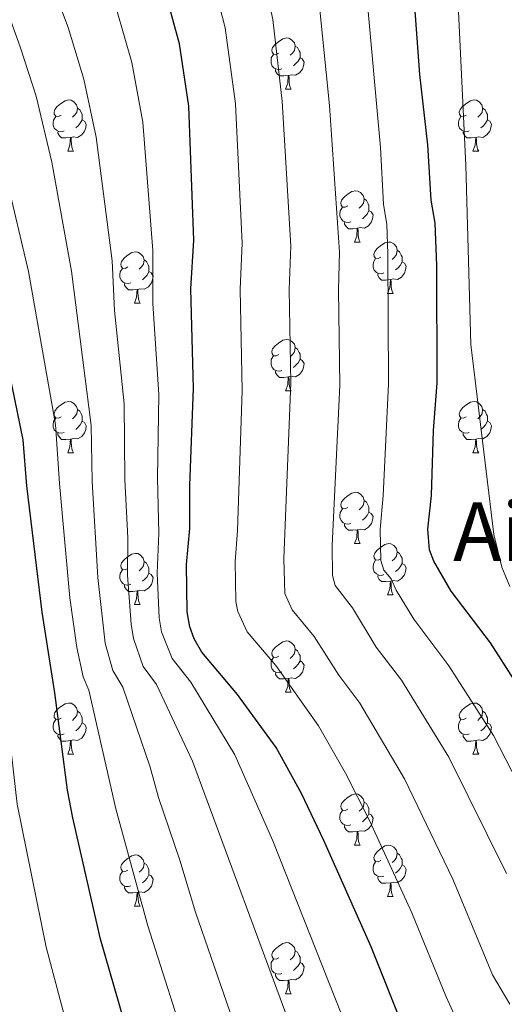
# Model space of a CAD drawing. Units: metres. Extents: x 664324 to 668849, y 744088 to 747165.
# Drawn here: x 667735 to 667830, y 745389 to 745582 of the extents above; entities that cross this region are included whole.
import ezdxf
from ezdxf.enums import TextEntityAlignment as Align

# ---------------------------------------------------------------- set-up
doc = ezdxf.new("R2010")
doc.units = ezdxf.units.M
doc.header["$MEASUREMENT"] = 0
for name, color, linetype, lineweight in [('Carátula', 7, 'Continuous', 5), ('Elementos auxiliares', 7, 'Continuous', 5), ('Entidades rústicas y varios', 7, 'Continuous', 5), ('Relieve y altimetría', 7, 'Continuous', 5), ('Textos de rotulación', 7, 'Continuous', 5)]:
    doc.layers.add(name, color=color, linetype=linetype, lineweight=lineweight)
doc.styles.add('Style-Times New Roman', font='txt')

msp = doc.modelspace()

# ---------------------------------------------------------------- linework, layer by layer
at = {"layer": 'Carátula', "color": 7, "linetype": 'Continuous', "lineweight": 0}
msp.add_3dface([(664395.746, 744088.203), (668849.429, 744196.296), (668777.368, 747165.432), (664323.684, 747057.34)], dxfattribs=at)
at = {"layer": 'Elementos auxiliares', "color": 250, "linetype": 'Continuous', "lineweight": 0}
msp.add_3dface([(668616.45, 746899.21), (668673.25, 744585.86), (665267.85, 744503.21), (665212.19, 746816.58)], dxfattribs=at)
at = {"layer": 'Entidades rústicas y varios', "color": 92, "linetype": 'Continuous', "lineweight": 0, "flags": 128}
for points in [[(667786.205, 745574.972), (667785.675, 745574.707), (667785.145, 745574.762), (667784.88, 745575.132), (667784.825, 745575.557), (667784.985, 745576.077), (667785.465, 745576.672), (667786.1, 745577.202), (667787, 745577.787), (667787.745, 745577.947), (667788.17, 745577.892), (667788.7, 745577.577), (667789.23, 745576.992), (667789.39, 745576.352), (667789.28, 745575.502), (667788.855, 745574.972), (667788.435, 745574.547)], [(667789.39, 745576.352), (667789.865, 745576.037), (667790.18, 745575.397), (667790.34, 745575.077), (667790.34, 745574.497), (667790.34, 745574.072), (667789.97, 745573.382), (667789.55, 745572.902), (667789.07, 745572.482)], [(667786.79, 745571.892), (667786.365, 745571.732), (667785.78, 745571.792), (667785.305, 745572.002), (667784.88, 745572.427), (667784.665, 745573.012), (667784.665, 745573.432), (667784.72, 745574.017), (667785.145, 745574.707)], [(667790.34, 745574.072), (667790.795, 745573.822), (667791.14, 745573.207), (667791.03, 745572.482), (667790.82, 745571.842), (667790.235, 745571.102), (667789.44, 745570.622), (667788.59, 745570.727), (667788.16, 745570.597)], [(667788.05, 745570.597), (667787.16, 745570.512), (667786.315, 745570.512), (667785.89, 745570.942), (667785.57, 745571.417), (667785.57, 745571.732)], [(667787.505, 745567.912), (667787.94, 745569.072), (667788.05, 745570.597), (667788.16, 745570.597), (667788.195, 745570.012), (667788.23, 745569.327), (667788.3, 745568.712), (667788.415, 745568.312), (667788.63, 745567.912)], [(667787.505, 745567.912), (667788.63, 745567.912)], [(667743.569, 745562.832), (667743.039, 745562.567), (667742.509, 745562.622), (667742.244, 745562.992), (667742.189, 745563.417), (667742.349, 745563.937), (667742.829, 745564.532), (667743.464, 745565.062), (667744.364, 745565.647), (667745.109, 745565.807), (667745.534, 745565.752), (667746.064, 745565.437), (667746.594, 745564.852), (667746.754, 745564.212), (667746.644, 745563.362), (667746.219, 745562.832), (667745.799, 745562.407)], [(667822.896, 745562.832), (667822.366, 745562.567), (667821.836, 745562.622), (667821.571, 745562.992), (667821.516, 745563.417), (667821.676, 745563.937), (667822.156, 745564.532), (667822.791, 745565.062), (667823.691, 745565.647), (667824.436, 745565.807), (667824.861, 745565.752), (667825.391, 745565.437), (667825.921, 745564.852), (667826.081, 745564.212), (667825.971, 745563.362), (667825.546, 745562.832), (667825.126, 745562.407)], [(667746.754, 745564.212), (667747.229, 745563.897), (667747.544, 745563.257), (667747.704, 745562.937), (667747.704, 745562.357), (667747.704, 745561.932), (667747.334, 745561.242), (667746.914, 745560.762), (667746.434, 745560.342)], [(667826.081, 745564.212), (667826.556, 745563.897), (667826.871, 745563.257), (667827.031, 745562.937), (667827.031, 745562.357), (667827.031, 745561.932), (667826.661, 745561.242), (667826.241, 745560.762), (667825.761, 745560.342)], [(667744.154, 745559.752), (667743.729, 745559.592), (667743.144, 745559.652), (667742.669, 745559.862), (667742.244, 745560.287), (667742.029, 745560.872), (667742.029, 745561.292), (667742.084, 745561.877), (667742.509, 745562.567)], [(667747.704, 745561.932), (667748.159, 745561.682), (667748.504, 745561.067), (667748.394, 745560.342), (667748.184, 745559.702), (667747.599, 745558.962), (667746.804, 745558.482), (667745.954, 745558.587), (667745.524, 745558.457)], [(667823.481, 745559.752), (667823.056, 745559.592), (667822.471, 745559.652), (667821.996, 745559.862), (667821.571, 745560.287), (667821.356, 745560.872), (667821.356, 745561.292), (667821.411, 745561.877), (667821.836, 745562.567)], [(667827.031, 745561.932), (667827.486, 745561.682), (667827.831, 745561.067), (667827.721, 745560.342), (667827.511, 745559.702), (667826.926, 745558.962), (667826.131, 745558.482), (667825.281, 745558.587), (667824.851, 745558.457)], [(667745.414, 745558.457), (667744.524, 745558.372), (667743.679, 745558.372), (667743.254, 745558.802), (667742.934, 745559.277), (667742.934, 745559.592)], [(667824.741, 745558.457), (667823.851, 745558.372), (667823.006, 745558.372), (667822.581, 745558.802), (667822.261, 745559.277), (667822.261, 745559.592)], [(667744.869, 745555.772), (667745.304, 745556.932), (667745.414, 745558.457), (667745.524, 745558.457), (667745.559, 745557.872), (667745.594, 745557.187), (667745.664, 745556.572), (667745.779, 745556.172), (667745.994, 745555.772)], [(667824.196, 745555.772), (667824.631, 745556.932), (667824.741, 745558.457), (667824.851, 745558.457), (667824.886, 745557.872), (667824.921, 745557.187), (667824.991, 745556.572), (667825.106, 745556.172), (667825.321, 745555.772)], [(667744.869, 745555.772), (667745.994, 745555.772)], [(667824.196, 745555.772), (667825.321, 745555.772)], [(667799.708, 745545.063), (667799.178, 745544.798), (667798.648, 745544.853), (667798.383, 745545.223), (667798.328, 745545.648), (667798.488, 745546.168), (667798.968, 745546.763), (667799.603, 745547.293), (667800.503, 745547.878), (667801.248, 745548.038), (667801.673, 745547.983), (667802.203, 745547.668), (667802.733, 745547.083), (667802.893, 745546.443), (667802.783, 745545.593), (667802.358, 745545.063), (667801.938, 745544.638)], [(667802.893, 745546.443), (667803.368, 745546.128), (667803.683, 745545.488), (667803.843, 745545.168), (667803.843, 745544.588), (667803.843, 745544.163), (667803.473, 745543.473), (667803.053, 745542.993), (667802.573, 745542.573)], [(667800.293, 745541.983), (667799.868, 745541.823), (667799.283, 745541.883), (667798.808, 745542.093), (667798.383, 745542.518), (667798.168, 745543.103), (667798.168, 745543.523), (667798.223, 745544.108), (667798.648, 745544.798)], [(667803.843, 745544.163), (667804.298, 745543.913), (667804.643, 745543.298), (667804.533, 745542.573), (667804.323, 745541.933), (667803.738, 745541.193), (667802.943, 745540.713), (667802.093, 745540.818), (667801.663, 745540.688)], [(667801.553, 745540.688), (667800.663, 745540.603), (667799.818, 745540.603), (667799.393, 745541.033), (667799.073, 745541.508), (667799.073, 745541.823)], [(667801.008, 745538.003), (667801.443, 745539.163), (667801.553, 745540.688), (667801.663, 745540.688), (667801.698, 745540.103), (667801.733, 745539.418), (667801.803, 745538.803), (667801.918, 745538.403), (667802.133, 745538.003)], [(667801.008, 745538.003), (667802.133, 745538.003)], [(667806.183, 745535.028), (667805.653, 745534.763), (667805.123, 745534.818), (667804.858, 745535.188), (667804.803, 745535.613), (667804.963, 745536.133), (667805.443, 745536.728), (667806.078, 745537.258), (667806.978, 745537.843), (667807.723, 745538.003), (667808.148, 745537.948), (667808.678, 745537.633), (667809.208, 745537.048), (667809.368, 745536.408), (667809.258, 745535.558), (667808.833, 745535.028), (667808.413, 745534.603)], [(667756.628, 745533.123), (667756.098, 745532.858), (667755.568, 745532.913), (667755.303, 745533.283), (667755.248, 745533.708), (667755.408, 745534.228), (667755.888, 745534.823), (667756.523, 745535.353), (667757.423, 745535.938), (667758.168, 745536.098), (667758.593, 745536.043), (667759.123, 745535.728), (667759.653, 745535.143), (667759.813, 745534.503), (667759.703, 745533.653), (667759.278, 745533.123), (667758.858, 745532.698)], [(667809.368, 745536.408), (667809.843, 745536.093), (667810.158, 745535.453), (667810.318, 745535.133), (667810.318, 745534.553), (667810.318, 745534.128), (667809.948, 745533.438), (667809.528, 745532.958), (667809.048, 745532.538)], [(667759.813, 745534.503), (667760.288, 745534.188), (667760.603, 745533.548), (667760.763, 745533.228), (667760.763, 745532.648), (667760.763, 745532.223), (667760.393, 745531.533), (667759.973, 745531.053), (667759.493, 745530.633)], [(667806.768, 745531.948), (667806.343, 745531.788), (667805.758, 745531.848), (667805.283, 745532.058), (667804.858, 745532.483), (667804.643, 745533.068), (667804.643, 745533.488), (667804.698, 745534.073), (667805.123, 745534.763)], [(667810.318, 745534.128), (667810.773, 745533.878), (667811.118, 745533.263), (667811.008, 745532.538), (667810.798, 745531.898), (667810.213, 745531.158), (667809.418, 745530.678), (667808.568, 745530.783), (667808.138, 745530.653)], [(667757.213, 745530.043), (667756.788, 745529.883), (667756.203, 745529.943), (667755.728, 745530.153), (667755.303, 745530.578), (667755.088, 745531.163), (667755.088, 745531.583), (667755.143, 745532.168), (667755.568, 745532.858)], [(667760.763, 745532.223), (667761.218, 745531.973), (667761.563, 745531.358), (667761.453, 745530.633), (667761.243, 745529.993), (667760.658, 745529.253), (667759.863, 745528.773), (667759.013, 745528.878), (667758.583, 745528.748)], [(667808.028, 745530.653), (667807.138, 745530.568), (667806.293, 745530.568), (667805.868, 745530.998), (667805.548, 745531.473), (667805.548, 745531.788)], [(667758.473, 745528.748), (667757.583, 745528.663), (667756.738, 745528.663), (667756.313, 745529.093), (667755.993, 745529.568), (667755.993, 745529.883)], [(667807.483, 745527.968), (667807.918, 745529.128), (667808.028, 745530.653), (667808.138, 745530.653), (667808.173, 745530.068), (667808.208, 745529.383), (667808.278, 745528.768), (667808.393, 745528.368), (667808.608, 745527.968)], [(667757.928, 745526.063), (667758.363, 745527.223), (667758.473, 745528.748), (667758.583, 745528.748), (667758.618, 745528.163), (667758.653, 745527.478), (667758.723, 745526.863), (667758.838, 745526.463), (667759.053, 745526.063)], [(667807.483, 745527.968), (667808.608, 745527.968)], [(667757.928, 745526.063), (667759.053, 745526.063)], [(667786.205, 745515.98), (667785.675, 745515.715), (667785.145, 745515.77), (667784.88, 745516.14), (667784.825, 745516.565), (667784.985, 745517.085), (667785.465, 745517.68), (667786.1, 745518.21), (667787, 745518.795), (667787.745, 745518.955), (667788.17, 745518.9), (667788.7, 745518.585), (667789.23, 745518), (667789.39, 745517.36), (667789.28, 745516.51), (667788.855, 745515.98), (667788.435, 745515.555)], [(667789.39, 745517.36), (667789.865, 745517.045), (667790.18, 745516.405), (667790.34, 745516.085), (667790.34, 745515.505), (667790.34, 745515.08), (667789.97, 745514.39), (667789.55, 745513.91), (667789.07, 745513.49)], [(667786.79, 745512.9), (667786.365, 745512.74), (667785.78, 745512.8), (667785.305, 745513.01), (667784.88, 745513.435), (667784.665, 745514.02), (667784.665, 745514.44), (667784.72, 745515.025), (667785.145, 745515.715)], [(667790.34, 745515.08), (667790.795, 745514.83), (667791.14, 745514.215), (667791.03, 745513.49), (667790.82, 745512.85), (667790.235, 745512.11), (667789.44, 745511.63), (667788.59, 745511.735), (667788.16, 745511.605)], [(667788.05, 745511.605), (667787.16, 745511.52), (667786.315, 745511.52), (667785.89, 745511.95), (667785.57, 745512.425), (667785.57, 745512.74)], [(667787.505, 745508.92), (667787.94, 745510.08), (667788.05, 745511.605), (667788.16, 745511.605), (667788.195, 745511.02), (667788.23, 745510.335), (667788.3, 745509.72), (667788.415, 745509.32), (667788.63, 745508.92)], [(667787.505, 745508.92), (667788.63, 745508.92)], [(667743.569, 745503.84), (667743.039, 745503.575), (667742.509, 745503.63), (667742.244, 745504), (667742.189, 745504.425), (667742.349, 745504.945), (667742.829, 745505.54), (667743.464, 745506.07), (667744.364, 745506.655), (667745.109, 745506.815), (667745.534, 745506.76), (667746.064, 745506.445), (667746.594, 745505.86), (667746.754, 745505.22), (667746.644, 745504.37), (667746.219, 745503.84), (667745.799, 745503.415)], [(667822.896, 745503.84), (667822.366, 745503.575), (667821.836, 745503.63), (667821.571, 745504), (667821.516, 745504.425), (667821.676, 745504.945), (667822.156, 745505.54), (667822.791, 745506.07), (667823.691, 745506.655), (667824.436, 745506.815), (667824.861, 745506.76), (667825.391, 745506.445), (667825.921, 745505.86), (667826.081, 745505.22), (667825.971, 745504.37), (667825.546, 745503.84), (667825.126, 745503.415)], [(667746.754, 745505.22), (667747.229, 745504.905), (667747.544, 745504.265), (667747.704, 745503.945), (667747.704, 745503.365), (667747.704, 745502.94), (667747.334, 745502.25), (667746.914, 745501.77), (667746.434, 745501.35)], [(667826.081, 745505.22), (667826.556, 745504.905), (667826.871, 745504.265), (667827.031, 745503.945), (667827.031, 745503.365), (667827.031, 745502.94), (667826.661, 745502.25), (667826.241, 745501.77), (667825.761, 745501.35)], [(667744.154, 745500.76), (667743.729, 745500.6), (667743.144, 745500.66), (667742.669, 745500.87), (667742.244, 745501.295), (667742.029, 745501.88), (667742.029, 745502.3), (667742.084, 745502.885), (667742.509, 745503.575)], [(667747.704, 745502.94), (667748.159, 745502.69), (667748.504, 745502.075), (667748.394, 745501.35), (667748.184, 745500.71), (667747.599, 745499.97), (667746.804, 745499.49), (667745.954, 745499.595), (667745.524, 745499.465)], [(667823.481, 745500.76), (667823.056, 745500.6), (667822.471, 745500.66), (667821.996, 745500.87), (667821.571, 745501.295), (667821.356, 745501.88), (667821.356, 745502.3), (667821.411, 745502.885), (667821.836, 745503.575)], [(667827.031, 745502.94), (667827.486, 745502.69), (667827.831, 745502.075), (667827.721, 745501.35), (667827.511, 745500.71), (667826.926, 745499.97), (667826.131, 745499.49), (667825.281, 745499.595), (667824.851, 745499.465)], [(667745.414, 745499.465), (667744.524, 745499.38), (667743.679, 745499.38), (667743.254, 745499.81), (667742.934, 745500.285), (667742.934, 745500.6)], [(667744.869, 745496.78), (667745.304, 745497.94), (667745.414, 745499.465), (667745.524, 745499.465), (667745.559, 745498.88), (667745.594, 745498.195), (667745.664, 745497.58), (667745.779, 745497.18), (667745.994, 745496.78)], [(667824.741, 745499.465), (667823.851, 745499.38), (667823.006, 745499.38), (667822.581, 745499.81), (667822.261, 745500.285), (667822.261, 745500.6)], [(667824.196, 745496.78), (667824.631, 745497.94), (667824.741, 745499.465), (667824.851, 745499.465), (667824.886, 745498.88), (667824.921, 745498.195), (667824.991, 745497.58), (667825.106, 745497.18), (667825.321, 745496.78)], [(667744.869, 745496.78), (667745.994, 745496.78)], [(667824.196, 745496.78), (667825.321, 745496.78)], [(667799.708, 745486.071), (667799.178, 745485.806), (667798.648, 745485.861), (667798.383, 745486.231), (667798.328, 745486.656), (667798.488, 745487.176), (667798.968, 745487.771), (667799.603, 745488.301), (667800.503, 745488.886), (667801.248, 745489.046), (667801.673, 745488.991), (667802.203, 745488.676), (667802.733, 745488.091), (667802.893, 745487.451), (667802.783, 745486.601), (667802.358, 745486.071), (667801.938, 745485.646)], [(667800.293, 745482.991), (667799.868, 745482.831), (667799.283, 745482.891), (667798.808, 745483.101), (667798.383, 745483.526), (667798.168, 745484.111), (667798.168, 745484.531), (667798.223, 745485.116), (667798.648, 745485.806)], [(667802.893, 745487.451), (667803.368, 745487.136), (667803.683, 745486.496), (667803.843, 745486.176), (667803.843, 745485.596), (667803.843, 745485.171), (667803.473, 745484.481), (667803.053, 745484.001), (667802.573, 745483.581)], [(667803.843, 745485.171), (667804.298, 745484.921), (667804.643, 745484.306), (667804.533, 745483.581), (667804.323, 745482.941), (667803.738, 745482.201), (667802.943, 745481.721), (667802.093, 745481.826), (667801.663, 745481.696)], [(667801.553, 745481.696), (667800.663, 745481.611), (667799.818, 745481.611), (667799.393, 745482.041), (667799.073, 745482.516), (667799.073, 745482.831)], [(667801.008, 745479.011), (667801.443, 745480.171), (667801.553, 745481.696), (667801.663, 745481.696), (667801.698, 745481.111), (667801.733, 745480.426), (667801.803, 745479.811), (667801.918, 745479.411), (667802.133, 745479.011)], [(667801.008, 745479.011), (667802.133, 745479.011)], [(667806.183, 745476.036), (667805.653, 745475.771), (667805.123, 745475.826), (667804.858, 745476.196), (667804.803, 745476.621), (667804.963, 745477.141), (667805.443, 745477.736), (667806.078, 745478.266), (667806.978, 745478.851), (667807.723, 745479.011), (667808.148, 745478.956), (667808.678, 745478.641), (667809.208, 745478.056), (667809.368, 745477.416), (667809.258, 745476.566), (667808.833, 745476.036), (667808.413, 745475.611)], [(667756.628, 745474.131), (667756.098, 745473.866), (667755.568, 745473.921), (667755.303, 745474.291), (667755.248, 745474.716), (667755.408, 745475.236), (667755.888, 745475.831), (667756.523, 745476.361), (667757.423, 745476.946), (667758.168, 745477.106), (667758.593, 745477.051), (667759.123, 745476.736), (667759.653, 745476.151), (667759.813, 745475.511), (667759.703, 745474.661), (667759.278, 745474.131), (667758.858, 745473.706)], [(667809.368, 745477.416), (667809.843, 745477.101), (667810.158, 745476.461), (667810.318, 745476.141), (667810.318, 745475.561), (667810.318, 745475.136), (667809.948, 745474.446), (667809.528, 745473.966), (667809.048, 745473.546)], [(667759.813, 745475.511), (667760.288, 745475.196), (667760.603, 745474.556), (667760.763, 745474.236), (667760.763, 745473.656), (667760.763, 745473.231), (667760.393, 745472.541), (667759.973, 745472.061), (667759.493, 745471.641)], [(667806.768, 745472.956), (667806.343, 745472.796), (667805.758, 745472.856), (667805.283, 745473.066), (667804.858, 745473.491), (667804.643, 745474.076), (667804.643, 745474.496), (667804.698, 745475.081), (667805.123, 745475.771)], [(667810.318, 745475.136), (667810.773, 745474.886), (667811.118, 745474.271), (667811.008, 745473.546), (667810.798, 745472.906), (667810.213, 745472.166), (667809.418, 745471.686), (667808.568, 745471.791), (667808.138, 745471.661)], [(667757.213, 745471.051), (667756.788, 745470.891), (667756.203, 745470.951), (667755.728, 745471.161), (667755.303, 745471.586), (667755.088, 745472.171), (667755.088, 745472.591), (667755.143, 745473.176), (667755.568, 745473.866)], [(667760.763, 745473.231), (667761.218, 745472.981), (667761.563, 745472.366), (667761.453, 745471.641), (667761.243, 745471.001), (667760.658, 745470.261), (667759.863, 745469.781), (667759.013, 745469.886), (667758.583, 745469.756)], [(667808.028, 745471.661), (667807.138, 745471.576), (667806.293, 745471.576), (667805.868, 745472.006), (667805.548, 745472.481), (667805.548, 745472.796)], [(667758.473, 745469.756), (667757.583, 745469.671), (667756.738, 745469.671), (667756.313, 745470.101), (667755.993, 745470.576), (667755.993, 745470.891)], [(667807.483, 745468.976), (667807.918, 745470.136), (667808.028, 745471.661), (667808.138, 745471.661), (667808.173, 745471.076), (667808.208, 745470.391), (667808.278, 745469.776), (667808.393, 745469.376), (667808.608, 745468.976)], [(667757.928, 745467.071), (667758.363, 745468.231), (667758.473, 745469.756), (667758.583, 745469.756), (667758.618, 745469.171), (667758.653, 745468.486), (667758.723, 745467.871), (667758.838, 745467.471), (667759.053, 745467.071)], [(667807.483, 745468.976), (667808.608, 745468.976)], [(667757.928, 745467.071), (667759.053, 745467.071)], [(667786.205, 745456.988), (667785.675, 745456.723), (667785.145, 745456.778), (667784.88, 745457.148), (667784.825, 745457.573), (667784.985, 745458.093), (667785.465, 745458.688), (667786.1, 745459.218), (667787, 745459.803), (667787.745, 745459.963), (667788.17, 745459.908), (667788.7, 745459.593), (667789.23, 745459.008), (667789.39, 745458.368), (667789.28, 745457.518), (667788.855, 745456.988), (667788.435, 745456.563)], [(667786.79, 745453.908), (667786.365, 745453.748), (667785.78, 745453.808), (667785.305, 745454.018), (667784.88, 745454.443), (667784.665, 745455.028), (667784.665, 745455.448), (667784.72, 745456.033), (667785.145, 745456.723)], [(667789.39, 745458.368), (667789.865, 745458.053), (667790.18, 745457.413), (667790.34, 745457.093), (667790.34, 745456.513), (667790.34, 745456.088), (667789.97, 745455.398), (667789.55, 745454.918), (667789.07, 745454.498)], [(667790.34, 745456.088), (667790.795, 745455.838), (667791.14, 745455.223), (667791.03, 745454.498), (667790.82, 745453.858), (667790.235, 745453.118), (667789.44, 745452.638), (667788.59, 745452.743), (667788.16, 745452.613)], [(667788.05, 745452.613), (667787.16, 745452.528), (667786.315, 745452.528), (667785.89, 745452.958), (667785.57, 745453.433), (667785.57, 745453.748)], [(667787.505, 745449.928), (667787.94, 745451.088), (667788.05, 745452.613), (667788.16, 745452.613), (667788.195, 745452.028), (667788.23, 745451.343), (667788.3, 745450.728), (667788.415, 745450.328), (667788.63, 745449.928)], [(667787.505, 745449.928), (667788.63, 745449.928)], [(667743.569, 745444.848), (667743.039, 745444.583), (667742.509, 745444.638), (667742.244, 745445.008), (667742.189, 745445.433), (667742.349, 745445.953), (667742.829, 745446.548), (667743.464, 745447.078), (667744.364, 745447.663), (667745.109, 745447.823), (667745.534, 745447.768), (667746.064, 745447.453), (667746.594, 745446.868), (667746.754, 745446.228), (667746.644, 745445.378), (667746.219, 745444.848), (667745.799, 745444.423)], [(667822.896, 745444.848), (667822.366, 745444.583), (667821.836, 745444.638), (667821.571, 745445.008), (667821.516, 745445.433), (667821.676, 745445.953), (667822.156, 745446.548), (667822.791, 745447.078), (667823.691, 745447.663), (667824.436, 745447.823), (667824.861, 745447.768), (667825.391, 745447.453), (667825.921, 745446.868), (667826.081, 745446.228), (667825.971, 745445.378), (667825.546, 745444.848), (667825.126, 745444.423)], [(667746.754, 745446.228), (667747.229, 745445.913), (667747.544, 745445.273), (667747.704, 745444.953), (667747.704, 745444.373), (667747.704, 745443.948), (667747.334, 745443.258), (667746.914, 745442.778), (667746.434, 745442.358)], [(667826.081, 745446.228), (667826.556, 745445.913), (667826.871, 745445.273), (667827.031, 745444.953), (667827.031, 745444.373), (667827.031, 745443.948), (667826.661, 745443.258), (667826.241, 745442.778), (667825.761, 745442.358)], [(667744.154, 745441.768), (667743.729, 745441.608), (667743.144, 745441.668), (667742.669, 745441.878), (667742.244, 745442.303), (667742.029, 745442.888), (667742.029, 745443.308), (667742.084, 745443.893), (667742.509, 745444.583)], [(667747.704, 745443.948), (667748.159, 745443.698), (667748.504, 745443.083), (667748.394, 745442.358), (667748.184, 745441.718), (667747.599, 745440.978), (667746.804, 745440.498), (667745.954, 745440.603), (667745.524, 745440.473)], [(667823.481, 745441.768), (667823.056, 745441.608), (667822.471, 745441.668), (667821.996, 745441.878), (667821.571, 745442.303), (667821.356, 745442.888), (667821.356, 745443.308), (667821.411, 745443.893), (667821.836, 745444.583)], [(667827.031, 745443.948), (667827.486, 745443.698), (667827.831, 745443.083), (667827.721, 745442.358), (667827.511, 745441.718), (667826.926, 745440.978), (667826.131, 745440.498), (667825.281, 745440.603), (667824.851, 745440.473)], [(667745.414, 745440.473), (667744.524, 745440.388), (667743.679, 745440.388), (667743.254, 745440.818), (667742.934, 745441.293), (667742.934, 745441.608)], [(667824.741, 745440.473), (667823.851, 745440.388), (667823.006, 745440.388), (667822.581, 745440.818), (667822.261, 745441.293), (667822.261, 745441.608)], [(667744.869, 745437.788), (667745.304, 745438.948), (667745.414, 745440.473), (667745.524, 745440.473), (667745.559, 745439.888), (667745.594, 745439.203), (667745.664, 745438.588), (667745.779, 745438.188), (667745.994, 745437.788)], [(667824.196, 745437.788), (667824.631, 745438.948), (667824.741, 745440.473), (667824.851, 745440.473), (667824.886, 745439.888), (667824.921, 745439.203), (667824.991, 745438.588), (667825.106, 745438.188), (667825.321, 745437.788)], [(667744.869, 745437.788), (667745.994, 745437.788)], [(667824.196, 745437.788), (667825.321, 745437.788)], [(667799.708, 745427.079), (667799.178, 745426.814), (667798.648, 745426.869), (667798.383, 745427.239), (667798.328, 745427.664), (667798.488, 745428.184), (667798.968, 745428.779), (667799.603, 745429.309), (667800.503, 745429.894), (667801.248, 745430.054), (667801.673, 745429.999), (667802.203, 745429.684), (667802.733, 745429.099), (667802.893, 745428.459), (667802.783, 745427.609), (667802.358, 745427.079), (667801.938, 745426.654)], [(667802.893, 745428.459), (667803.368, 745428.144), (667803.683, 745427.504), (667803.843, 745427.184), (667803.843, 745426.604), (667803.843, 745426.179), (667803.473, 745425.489), (667803.053, 745425.009), (667802.573, 745424.589)], [(667800.293, 745423.999), (667799.868, 745423.839), (667799.283, 745423.899), (667798.808, 745424.109), (667798.383, 745424.534), (667798.168, 745425.119), (667798.168, 745425.539), (667798.223, 745426.124), (667798.648, 745426.814)], [(667803.843, 745426.179), (667804.298, 745425.929), (667804.643, 745425.314), (667804.533, 745424.589), (667804.323, 745423.949), (667803.738, 745423.209), (667802.943, 745422.729), (667802.093, 745422.834), (667801.663, 745422.704)], [(667801.553, 745422.704), (667800.663, 745422.619), (667799.818, 745422.619), (667799.393, 745423.049), (667799.073, 745423.524), (667799.073, 745423.839)], [(667801.008, 745420.019), (667801.443, 745421.179), (667801.553, 745422.704), (667801.663, 745422.704), (667801.698, 745422.119), (667801.733, 745421.434), (667801.803, 745420.819), (667801.918, 745420.419), (667802.133, 745420.019)], [(667801.008, 745420.019), (667802.133, 745420.019)], [(667806.183, 745417.044), (667805.653, 745416.779), (667805.123, 745416.834), (667804.858, 745417.204), (667804.803, 745417.629), (667804.963, 745418.149), (667805.443, 745418.744), (667806.078, 745419.274), (667806.978, 745419.859), (667807.723, 745420.019), (667808.148, 745419.964), (667808.678, 745419.649), (667809.208, 745419.064), (667809.368, 745418.424), (667809.258, 745417.574), (667808.833, 745417.044), (667808.413, 745416.619)], [(667809.368, 745418.424), (667809.843, 745418.109), (667810.158, 745417.469), (667810.318, 745417.149), (667810.318, 745416.569), (667810.318, 745416.144), (667809.948, 745415.454), (667809.528, 745414.974), (667809.048, 745414.554)], [(667756.628, 745415.139), (667756.098, 745414.874), (667755.568, 745414.929), (667755.303, 745415.299), (667755.248, 745415.724), (667755.408, 745416.244), (667755.888, 745416.839), (667756.523, 745417.369), (667757.423, 745417.954), (667758.168, 745418.114), (667758.593, 745418.059), (667759.123, 745417.744), (667759.653, 745417.159), (667759.813, 745416.519), (667759.703, 745415.669), (667759.278, 745415.139), (667758.858, 745414.714)], [(667759.813, 745416.519), (667760.288, 745416.204), (667760.603, 745415.564), (667760.763, 745415.244), (667760.763, 745414.664), (667760.763, 745414.239), (667760.393, 745413.549), (667759.973, 745413.069), (667759.493, 745412.649)], [(667806.768, 745413.964), (667806.343, 745413.804), (667805.758, 745413.864), (667805.283, 745414.074), (667804.858, 745414.499), (667804.643, 745415.084), (667804.643, 745415.504), (667804.698, 745416.089), (667805.123, 745416.779)], [(667757.213, 745412.059), (667756.788, 745411.899), (667756.203, 745411.959), (667755.728, 745412.169), (667755.303, 745412.594), (667755.088, 745413.179), (667755.088, 745413.599), (667755.143, 745414.184), (667755.568, 745414.874)], [(667810.318, 745416.144), (667810.773, 745415.894), (667811.118, 745415.279), (667811.008, 745414.554), (667810.798, 745413.914), (667810.213, 745413.174), (667809.418, 745412.694), (667808.568, 745412.799), (667808.138, 745412.669)], [(667760.763, 745414.239), (667761.218, 745413.989), (667761.563, 745413.374), (667761.453, 745412.649), (667761.243, 745412.009), (667760.658, 745411.269), (667759.863, 745410.789), (667759.013, 745410.894), (667758.583, 745410.764)], [(667808.028, 745412.669), (667807.138, 745412.584), (667806.293, 745412.584), (667805.868, 745413.014), (667805.548, 745413.489), (667805.548, 745413.804)], [(667807.483, 745409.984), (667807.918, 745411.144), (667808.028, 745412.669), (667808.138, 745412.669), (667808.173, 745412.084), (667808.208, 745411.399), (667808.278, 745410.784), (667808.393, 745410.384), (667808.608, 745409.984)], [(667758.473, 745410.764), (667757.583, 745410.679), (667756.738, 745410.679), (667756.313, 745411.109), (667755.993, 745411.584), (667755.993, 745411.899)], [(667757.928, 745408.079), (667758.363, 745409.239), (667758.473, 745410.764), (667758.583, 745410.764), (667758.618, 745410.179), (667758.653, 745409.494), (667758.723, 745408.879), (667758.838, 745408.479), (667759.053, 745408.079)], [(667807.483, 745409.984), (667808.608, 745409.984)], [(667757.928, 745408.079), (667759.053, 745408.079)], [(667786.205, 745397.996), (667785.675, 745397.731), (667785.145, 745397.786), (667784.88, 745398.156), (667784.825, 745398.581), (667784.985, 745399.101), (667785.465, 745399.696), (667786.1, 745400.226), (667787, 745400.811), (667787.745, 745400.971), (667788.17, 745400.916), (667788.7, 745400.601), (667789.23, 745400.016), (667789.39, 745399.376), (667789.28, 745398.526), (667788.855, 745397.996), (667788.435, 745397.571)], [(667789.39, 745399.376), (667789.865, 745399.061), (667790.18, 745398.421), (667790.34, 745398.101), (667790.34, 745397.521), (667790.34, 745397.096), (667789.97, 745396.406), (667789.55, 745395.926), (667789.07, 745395.506)], [(667786.79, 745394.916), (667786.365, 745394.756), (667785.78, 745394.816), (667785.305, 745395.026), (667784.88, 745395.451), (667784.665, 745396.036), (667784.665, 745396.456), (667784.72, 745397.041), (667785.145, 745397.731)], [(667790.34, 745397.096), (667790.795, 745396.846), (667791.14, 745396.231), (667791.03, 745395.506), (667790.82, 745394.866), (667790.235, 745394.126), (667789.44, 745393.646), (667788.59, 745393.751), (667788.16, 745393.621)], [(667788.05, 745393.621), (667787.16, 745393.536), (667786.315, 745393.536), (667785.89, 745393.966), (667785.57, 745394.441), (667785.57, 745394.756)], [(667787.505, 745390.936), (667787.94, 745392.096), (667788.05, 745393.621), (667788.16, 745393.621), (667788.195, 745393.036), (667788.23, 745392.351), (667788.3, 745391.736), (667788.415, 745391.336), (667788.63, 745390.936)], [(667787.505, 745390.936), (667788.63, 745390.936)]]:
    msp.add_lwpolyline(points, dxfattribs=at)
at = {"layer": 'Relieve y altimetría', "color": 30, "linetype": 'Continuous', "lineweight": 0, "flags": 128}
for points, elevation in [([(667831.423, 745470.612), (667829.876, 745474.397), (667828.291, 745480.797), (667823.793, 745517.938), (667822.777, 745552.954), (667821.366, 745583.136), (667820.925, 745587.441), (667818.598, 745599.535), (667816.615, 745606.724), (667813.934, 745614.795), (667807.433, 745629.584), (667806.718, 745631.557), (667806.568, 745633.833), (667809.326, 745642.009), (667811.724, 745654.756), (667813.249, 745666.061), (667813.985, 745668.349), (667816.001, 745671.871), (667819.462, 745675.219), (667824.505, 745678.908), (667845.046, 745688.398)], 1120), ([(667831.415, 745388.939), (667828.055, 745394.679), (667826.317, 745398.763), (667820.247, 745413.336), (667810.771, 745433.013), (667802.082, 745447.818), (667797.959, 745453.306), (667793.133, 745460.814), (667788.824, 745466.051), (667787.346, 745469.252), (667787.158, 745476.076), (667788.55, 745510.476), (667788.236, 745528.708), (667788.548, 745537.193), (667786.857, 745565.541), (667785.051, 745581.55), (667782.275, 745594.249), (667778.888, 745604.639), (667771.963, 745619.708), (667771.386, 745622.425), (667771.312, 745625.202), (667771.481, 745626.93), (667772.139, 745633.697), (667774.164, 745639.685)], 1140), ([(667837.793, 745422.823), (667828.24, 745441.49), (667819.463, 745455.113), (667812.597, 745464.241), (667809.176, 745469.877), (667808.161, 745472.142), (667806.763, 745473.794), (667806.188, 745475.711), (667806.034, 745481.856), (667806.648, 745488.343), (667807.658, 745510.258), (667807.565, 745535.71), (667807.359, 745541.438), (667806.696, 745545.384), (667806.078, 745556.509), (667803.337, 745586.755), (667799.877, 745604.788), (667797.218, 745613.648), (667795.757, 745616.405), (667792.353, 745623.62)], 1130), ([(667746.936, 745376.497), (667740.64, 745400.032), (667734.95, 745428.009), (667732.304, 745451.615), (667727.359, 745488.369), (667726.439, 745497.501), (667723.842, 745511.147), (667719.75, 745528.538), (667712.618, 745552.616), (667706.54, 745569.877), (667702.861, 745578.064), (667696.005, 745601.133)], 1180), ([(667828.077, 745370.242), (667818.953, 745390.345), (667812.263, 745406.754), (667804.028, 745424.731), (667799.233, 745434.121), (667793.969, 745443.351), (667785.619, 745455.15), (667780.027, 745461.757), (667778.145, 745465.744), (667777.747, 745467.708), (667777.653, 745475.5), (667778.127, 745481.517), (667778.999, 745508.936), (667778.6, 745528.787), (667779.043, 745537.784), (667777.733, 745565.06), (667775.7, 745579.932), (667772.763, 745591.408)], 1145), ([(667779.062, 745380.31), (667769.861, 745406.888), (667766.827, 745417.088), (667762.622, 745429.359), (667761.024, 745435.303), (667755.633, 745450.901), (667753.682, 745454.168), (667752.218, 745459.53), (667750.768, 745472.387), (667749.648, 745491.155), (667749.461, 745502.128), (667745.583, 745532.291), (667741.781, 745553.654), (667738.663, 745566.548), (667735.549, 745576.163), (667733.701, 745581.247), (667730.303, 745588.481)], 1165), ([(667768.824, 745378.286), (667760.562, 745404.257), (667754.304, 745427.108), (667749.003, 745450.355), (667747.871, 745452.976), (667746.648, 745458.714), (667745.306, 745468.381), (667743.241, 745490.745), (667742.489, 745502.279), (667737.194, 745532.223), (667732.785, 745550.737), (667729.867, 745561.332), (667724.782, 745576.176), (667720.814, 745584.844)], 1170), ([(667789.301, 745382.328), (667769.308, 745436.445), (667762.262, 745451.447), (667759.667, 745454.986), (667757.774, 745460.436), (667757.268, 745463.267), (667756.561, 745472.81), (667756.632, 745480.164), (667756.055, 745491.566), (667755.896, 745506.342), (667754.039, 745524.632), (667753.568, 745534.319), (667750.465, 745558.539), (667748.052, 745569.852), (667744.945, 745579.983), (667742.876, 745585.579)], 1160), ([(667830.743, 745414.47), (667819.506, 745437.252), (667810.195, 745452.282), (667805.278, 745458.773), (667800.647, 745466.478), (667797.247, 745470.832), (667796.707, 745472.764), (667796.638, 745478.645), (667798.122, 745510.009), (667797.873, 745528.629), (667798.057, 745535.996), (667796.107, 745564.74), (667794.11, 745584.748)], 1135), ([(667805.725, 745368.639), (667785.053, 745420.85), (667777.578, 745437.667), (667768.955, 745451.898), (667765.304, 745456.553), (667763.233, 745461.724), (667762.756, 745464.461), (667762.345, 745473.233), (667762.706, 745481.054), (667762.46, 745491.792), (667762.681, 745508.159), (667761.507, 745526.011), (667761.554, 745536.345), (667759.55, 745561.453), (667757.44, 745573.151), (667754.43, 745583.53)], 1155)]:
    msp.add_lwpolyline(points, dxfattribs=dict(at, elevation=elevation))
at = {"layer": 'Relieve y altimetría', "color": 30, "linetype": 'Continuous', "lineweight": 30, "flags": 128}
for points, elevation in [([(667758.561, 745376.355), (667751.263, 745401.626), (667745.866, 745425.357), (667744.84, 745430.76), (667742.374, 745449.809), (667739.87, 745465.579), (667736.834, 745490.335), (667736.169, 745499.297), (667733.379, 745512.686), (667729.04, 745530.595), (667721.237, 745556.167), (667715.173, 745572.981), (667711.325, 745581.206), (667708.17, 745592.72)], 1175), ([(667834.374, 745449.104), (667827.63, 745459.612), (667819.916, 745469.709), (667816.527, 745475.544), (667815.675, 745477.806), (667815.347, 745481.834), (667816.113, 745488.442), (667816.505, 745501.112), (667817.194, 745510.473), (667817.133, 745533.424), (667816.832, 745541.704), (667815.994, 745546.165), (667815.355, 745557.045), (667813.8, 745570.801), (667812.321, 745591.229)], 1125), ([(667811.268, 745382.633), (667804.247, 745400.157), (667795.029, 745420.928), (667790.639, 745430.099), (667785.686, 745439.144), (667778.105, 745449.486), (667771.115, 745457.745), (667769.606, 745460.373), (667768.762, 745462.728), (667768.243, 745465.655), (667768.147, 745474.923), (667768.78, 745481.946), (667768.793, 745490.388), (667769.513, 745509.396), (667768.963, 745528.865), (667769.539, 745538.374), (667768.608, 745564.58), (667766.751, 745576.747), (667763.916, 745587.08)], 1150)]:
    msp.add_lwpolyline(points, dxfattribs=dict(at, elevation=elevation))

# ---------------------------------------------------------------- texts
at = {"layer": 'Textos de rotulación', "color": 250, "linetype": 'Continuous', "lineweight": 0, "style": 'Style-Times New Roman'}
msp.add_text('Aiazpea', height=11.5, dxfattribs=at).set_placement((667848.991, 745481.362, 1112.093), align=Align.MIDDLE_CENTER)

doc.saveas('drawing.dxf')
